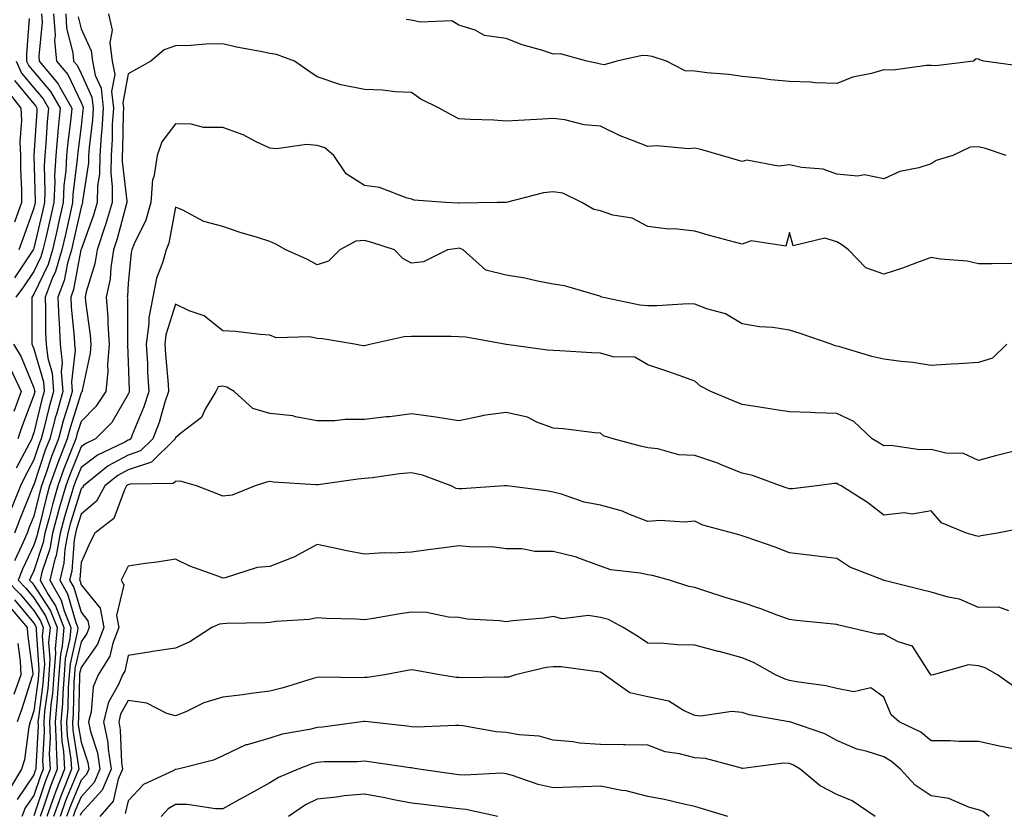
# Model space of a CAD drawing. Units: inches. Extents: x 1037123 to 1039763, y 7218698 to 7221338.
# Drawn here: x 1037635 to 1037844, y 7219863 to 7220031 of the extents above; entities that cross this region are included whole.
import ezdxf

# ---------------------------------------------------------------- set-up
doc = ezdxf.new("R2010")
doc.units = ezdxf.units.IN
doc.header["$MEASUREMENT"] = 0
doc.layers.add('Contour_10377218', color=7, linetype='Continuous', true_color=0x5b8431)

msp = doc.modelspace()

# ---------------------------------------------------------------- linework, layer by layer
at = {"layer": 'Contour_10377218'}
for points in [[(1037642.23, 7220031.92, 2915), (1037642.54, 7220027.43, 2915), (1037642.42, 7220026.3, 2915), (1037642.84, 7220021.92, 2915), (1037645.22, 7220019.09, 2915), (1037648.05, 7220013.17, 2915), (1037648.44, 7220012.31, 2915), (1037648.48, 7220011.92, 2915), (1037648.46, 7220011.51, 2915), (1037648.05, 7220008.15, 2915), (1037647.35, 7220002.62, 2915), (1037647.27, 7220001.92, 2915), (1037647.23, 7220001.1, 2915), (1037646.33, 7219993.64, 2915), (1037646.27, 7219991.92, 2915), (1037645.75, 7219989.62, 2915), (1037644.77, 7219985.2, 2915), (1037644.01, 7219981.92, 2915), (1037642.66, 7219977.31, 2915), (1037641.96, 7219975.83, 2915), (1037640.43, 7219971.92, 2915), (1037640.55, 7219969.42, 2915), (1037640.55, 7219964.42, 2915), (1037640.69, 7219961.92, 2915), (1037641, 7219958.97, 2915), (1037641.92, 7219955.79, 2915), (1037642.19, 7219951.92, 2915), (1037641.27, 7219948.7, 2915), (1037640.16, 7219944.03, 2915), (1037639.59, 7219941.92, 2915), (1037639.16, 7219940.81, 2915), (1037638.05, 7219937.45, 2915), (1037636.12, 7219933.85, 2915), (1037635.2, 7219931.92, 2915), (1037633.3, 7219927.17, 2915)], [(1037644.81, 7220031.92, 2916), (1037645, 7220028.87, 2916), (1037646.33, 7220023.64, 2916), (1037646.49, 7220021.92, 2916), (1037647.21, 7220021.08, 2916), (1037648.05, 7220019.3, 2916), (1037650.37, 7220014.24, 2916), (1037650.61, 7220011.92, 2916), (1037650.47, 7220009.5, 2916), (1037649.75, 7220003.62, 2916), (1037649.63, 7220001.92, 2916), (1037649.61, 7220000.36, 2916), (1037648.38, 7219992.25, 2916), (1037648.36, 7219991.92, 2916), (1037648.3, 7219991.67, 2916), (1037648.05, 7219991, 2916), (1037646.41, 7219983.56, 2916), (1037646.02, 7219981.92, 2916), (1037645.2, 7219979.07, 2916), (1037644.51, 7219975.46, 2916), (1037643.15, 7219971.92, 2916), (1037643.36, 7219967.23, 2916), (1037643.42, 7219966.55, 2916), (1037643.66, 7219961.92, 2916), (1037644.09, 7219957.96, 2916), (1037643.87, 7219956.1, 2916), (1037644.18, 7219951.92, 2916), (1037642.82, 7219947.15, 2916), (1037642.66, 7219946.53, 2916), (1037641.45, 7219941.92, 2916), (1037640.49, 7219939.48, 2916), (1037638.05, 7219932.15, 2916), (1037637.93, 7219931.92, 2916), (1037637.85, 7219931.72, 2916), (1037635.1, 7219924.87, 2916), (1037633.95, 7219921.92, 2916)], [(1037639.67, 7220031.92, 2914), (1037639.79, 7220030.18, 2914), (1037639.09, 7220022.96, 2914), (1037639.18, 7220021.92, 2914), (1037643.23, 7220017.1, 2914), (1037643.56, 7220016.41, 2914), (1037646.1, 7220011.92, 2914), (1037645.88, 7220009.75, 2914), (1037645.24, 7220004.73, 2914), (1037644.96, 7220001.92, 2914), (1037644.81, 7219998.68, 2914), (1037644.44, 7219995.53, 2914), (1037644.28, 7219991.92, 2914), (1037643.17, 7219987.04, 2914), (1037643.13, 7219986.84, 2914), (1037642, 7219981.92, 2914), (1037641.12, 7219978.85, 2914), (1037638.05, 7219972.53, 2914), (1037637.82, 7219972.15, 2914), (1037637.62, 7219971.92, 2914), (1037637.6, 7219971.47, 2914), (1037637.62, 7219962.35, 2914), (1037637.6, 7219961.92, 2914), (1037637.78, 7219961.65, 2914), (1037638.05, 7219960.96, 2914), (1037640.08, 7219953.95, 2914), (1037640.22, 7219951.92, 2914), (1037639.73, 7219950.24, 2914), (1037638.05, 7219943.15, 2914), (1037637.72, 7219942.25, 2914), (1037637.6, 7219941.92, 2914), (1037637.11, 7219940.98, 2914), (1037634.28, 7219935.69, 2914)], [(1037653.89, 7220031.92, 2918), (1037654.61, 7220028.48, 2918), (1037654.18, 7220025.79, 2918), (1037654.63, 7220021.92, 2918), (1037655.2, 7220019.07, 2918), (1037654.51, 7220015.46, 2918), (1037654.89, 7220011.92, 2918), (1037654.67, 7220008.54, 2918), (1037654.63, 7220005.34, 2918), (1037654.4, 7220001.92, 2918), (1037654.34, 7219998.21, 2918), (1037654.67, 7219995.3, 2918), (1037654.61, 7219991.92, 2918), (1037653.15, 7219987.02, 2918), (1037653.11, 7219986.86, 2918), (1037651.49, 7219981.92, 2918), (1037651, 7219978.97, 2918), (1037649.14, 7219973.01, 2918), (1037648.91, 7219971.92, 2918), (1037648.99, 7219970.98, 2918), (1037649.98, 7219963.85, 2918), (1037650.1, 7219961.92, 2918), (1037649.96, 7219960.01, 2918), (1037648.28, 7219952.15, 2918), (1037648.26, 7219951.92, 2918), (1037648.17, 7219951.8, 2918), (1037648.05, 7219951.67, 2918), (1037645.73, 7219944.24, 2918), (1037645.12, 7219941.92, 2918), (1037643.28, 7219937.15, 2918), (1037643.15, 7219936.82, 2918), (1037641.39, 7219931.92, 2918), (1037640.65, 7219929.32, 2918), (1037639.09, 7219922.96, 2918), (1037638.81, 7219921.92, 2918), (1037638.69, 7219921.28, 2918), (1037638.05, 7219919.36, 2918), (1037635.67, 7219914.3, 2918), (1037634.73, 7219911.92, 2918), (1037636.37, 7219910.24, 2918), (1037638.05, 7219908.23, 2918), (1037640.51, 7219904.38, 2918), (1037641.51, 7219901.92, 2918), (1037641.19, 7219898.78, 2918), (1037641.45, 7219895.32, 2918), (1037641.21, 7219891.92, 2918), (1037641, 7219888.97, 2918), (1037640.34, 7219884.21, 2918), (1037640.14, 7219881.92, 2918), (1037640.24, 7219879.73, 2918), (1037639.89, 7219873.76, 2918), (1037640, 7219871.92, 2918), (1037639.46, 7219870.51, 2918), (1037638.05, 7219866.35, 2918), (1037636.25, 7219863.72, 2918), (1037635.55, 7219861.92, 2918)], [(1037647.41, 7220031.28, 2917), (1037648.05, 7220028.76, 2917), (1037650.2, 7220024.07, 2917), (1037650.45, 7220021.92, 2917), (1037651.04, 7220018.93, 2917), (1037652.31, 7220016.18, 2917), (1037652.76, 7220011.92, 2917), (1037652.46, 7220007.51, 2917), (1037652.31, 7220006.18, 2917), (1037652.01, 7220001.92, 2917), (1037651.96, 7219998.01, 2917), (1037651.57, 7219995.44, 2917), (1037651.49, 7219991.92, 2917), (1037650.71, 7219989.26, 2917), (1037648.05, 7219981.98, 2917), (1037648.03, 7219981.94, 2917), (1037648.03, 7219981.92, 2917), (1037648.03, 7219981.9, 2917), (1037646.47, 7219973.5, 2917), (1037645.86, 7219971.92, 2917), (1037645.96, 7219969.83, 2917), (1037646.57, 7219963.4, 2917), (1037646.64, 7219961.92, 2917), (1037646.78, 7219960.65, 2917), (1037646, 7219953.97, 2917), (1037646.16, 7219951.92, 2917), (1037645.39, 7219949.26, 2917), (1037644.28, 7219945.69, 2917), (1037643.28, 7219941.92, 2917), (1037641.82, 7219938.15, 2917), (1037640.59, 7219934.46, 2917), (1037639.69, 7219931.92, 2917), (1037639.32, 7219930.65, 2917), (1037638.05, 7219925.49, 2917), (1037637.01, 7219922.96, 2917), (1037636.62, 7219921.92, 2917), (1037635.51, 7219919.38, 2917), (1037633.93, 7219916.04, 2917)], [(1037637.09, 7220030.96, 2913), (1037636.53, 7220023.44, 2913), (1037636.53, 7220021.92, 2913), (1037637, 7220020.87, 2913), (1037638.05, 7220019.6, 2913), (1037641.62, 7220015.49, 2913), (1037643.64, 7220011.92, 2913), (1037643.15, 7220007.02, 2913), (1037643.13, 7220006.84, 2913), (1037642.68, 7220001.92, 2913), (1037642.44, 7219997.53, 2913), (1037642.48, 7219996.35, 2913), (1037642.29, 7219991.92, 2913), (1037641.51, 7219988.46, 2913), (1037640.57, 7219984.44, 2913), (1037639.98, 7219981.92, 2913), (1037639.55, 7219980.42, 2913), (1037638.05, 7219977.31, 2913), (1037635.88, 7219974.09, 2913), (1037634.26, 7219971.92, 2913)], [(1037846.94, 7220020.81, 2918), (1037839.18, 7220021.92, 2918), (1037838.3, 7220022.17, 2918), (1037838.05, 7220022.31, 2918), (1037837.6, 7220022.37, 2918), (1037837, 7220021.92, 2918), (1037829.07, 7220020.9, 2918), (1037828.05, 7220020.94, 2918), (1037827.09, 7220020.96, 2918), (1037819.98, 7220019.99, 2918), (1037818.05, 7220020.03, 2918), (1037815.39, 7220019.26, 2918), (1037811.49, 7220018.48, 2918), (1037808.05, 7220017.19, 2918), (1037803.46, 7220017.33, 2918), (1037802.54, 7220017.43, 2918), (1037798.05, 7220017.6, 2918), (1037794.1, 7220017.97, 2918), (1037791.68, 7220018.29, 2918), (1037788.05, 7220018.66, 2918), (1037785.22, 7220019.09, 2918), (1037780.55, 7220019.42, 2918), (1037778.05, 7220019.75, 2918), (1037775.96, 7220019.83, 2918), (1037772.03, 7220021.92, 2918), (1037768.99, 7220022.86, 2918), (1037768.05, 7220022.99, 2918), (1037766.88, 7220023.09, 2918), (1037761.53, 7220021.92, 2918), (1037758.83, 7220021.14, 2918), (1037758.05, 7220021.28, 2918), (1037757.5, 7220021.37, 2918), (1037755.14, 7220021.92, 2918), (1037749.57, 7220023.44, 2918), (1037748.05, 7220023.4, 2918), (1037745.82, 7220024.15, 2918), (1037741.47, 7220025.34, 2918), (1037738.05, 7220026.72, 2918), (1037733.46, 7220027.33, 2918), (1037731.53, 7220028.44, 2918), (1037728.05, 7220029.5, 2918), (1037726.59, 7220030.46, 2918), (1037719.83, 7220030.14, 2918), (1037718.05, 7220030.61, 2918), (1037716.88, 7220030.75, 2918)], [(1037843.93, 7220001.92, 2919), (1037839.55, 7220003.42, 2919), (1037838.05, 7220003.78, 2919), (1037836.33, 7220003.64, 2919), (1037832.66, 7220001.92, 2919), (1037829.12, 7220000.85, 2919), (1037828.05, 7220000.12, 2919), (1037825.43, 7219999.3, 2919), (1037821.45, 7219998.52, 2919), (1037818.05, 7219996.96, 2919), (1037813.97, 7219997.84, 2919), (1037812.44, 7219997.53, 2919), (1037808.05, 7219997.99, 2919), (1037805.18, 7219999.05, 2919), (1037800.63, 7219999.34, 2919), (1037798.05, 7219999.95, 2919), (1037795.75, 7219999.62, 2919), (1037789.03, 7220000.94, 2919), (1037788.05, 7220000.63, 2919), (1037787.07, 7220000.94, 2919), (1037783.67, 7220001.92, 2919), (1037779.3, 7220003.17, 2919), (1037778.05, 7220003.48, 2919), (1037776.64, 7220003.33, 2919), (1037770.06, 7220003.93, 2919), (1037768.05, 7220003.8, 2919), (1037764.85, 7220005.12, 2919), (1037762.21, 7220006.08, 2919), (1037758.05, 7220008.13, 2919), (1037754.57, 7220008.44, 2919), (1037750.49, 7220009.48, 2919), (1037748.05, 7220009.77, 2919), (1037745.76, 7220009.63, 2919), (1037740.65, 7220009.32, 2919), (1037738.05, 7220009.19, 2919), (1037735.49, 7220009.36, 2919), (1037730.43, 7220009.54, 2919), (1037728.05, 7220009.69, 2919), (1037726.57, 7220010.44, 2919), (1037723.85, 7220011.92, 2919), (1037719.98, 7220013.85, 2919), (1037718.05, 7220015.24, 2919), (1037714.55, 7220015.42, 2919), (1037711.88, 7220015.75, 2919), (1037708.05, 7220015.9, 2919), (1037703.07, 7220016.9, 2919), (1037703.03, 7220016.9, 2919), (1037698.05, 7220018.54, 2919), (1037696.08, 7220019.95, 2919), (1037693.23, 7220021.92, 2919), (1037689.46, 7220023.33, 2919), (1037688.05, 7220023.52, 2919), (1037686.02, 7220023.95, 2919), (1037680.96, 7220024.83, 2919), (1037678.05, 7220025.53, 2919), (1037674.48, 7220025.49, 2919), (1037671.31, 7220025.18, 2919), (1037668.05, 7220025.14, 2919), (1037665.67, 7220024.3, 2919), (1037662.8, 7220021.92, 2919), (1037659.79, 7220020.18, 2919), (1037658.05, 7220019.22, 2919), (1037656.9, 7220013.07, 2919), (1037657.01, 7220011.92, 2919), (1037656.94, 7220010.81, 2919), (1037656.86, 7220003.11, 2919), (1037656.78, 7220001.92, 2919), (1037656.76, 7220000.63, 2919), (1037657.74, 7219992.23, 2919), (1037657.72, 7219991.92, 2919), (1037657.58, 7219991.45, 2919), (1037655.73, 7219984.24, 2919), (1037654.94, 7219981.92, 2919), (1037654.34, 7219978.21, 2919), (1037654.2, 7219975.77, 2919), (1037653.38, 7219971.92, 2919), (1037653.71, 7219967.58, 2919), (1037653.73, 7219966.24, 2919), (1037654.03, 7219961.92, 2919), (1037653.67, 7219957.55, 2919), (1037653.71, 7219956.26, 2919), (1037653.28, 7219951.92, 2919), (1037651.21, 7219948.76, 2919), (1037648.05, 7219945.57, 2919), (1037647.17, 7219942.8, 2919), (1037646.96, 7219941.92, 2919), (1037646.25, 7219940.12, 2919), (1037644.4, 7219935.57, 2919), (1037643.11, 7219931.92, 2919), (1037641.98, 7219927.99, 2919), (1037641.29, 7219925.16, 2919), (1037640.41, 7219921.92, 2919), (1037640.06, 7219919.91, 2919), (1037638.05, 7219913.91, 2919), (1037637.41, 7219912.56, 2919), (1037637.15, 7219911.92, 2919), (1037637.6, 7219911.47, 2919), (1037638.05, 7219910.92, 2919), (1037641.57, 7219905.44, 2919), (1037642.97, 7219901.92, 2919), (1037642.54, 7219897.43, 2919), (1037642.62, 7219896.49, 2919), (1037642.31, 7219891.92, 2919), (1037642, 7219887.97, 2919), (1037641.66, 7219885.53, 2919), (1037641.35, 7219881.92, 2919), (1037641.51, 7219878.46, 2919), (1037641.33, 7219875.2, 2919), (1037641.51, 7219871.92, 2919), (1037640.53, 7219869.44, 2919), (1037638.05, 7219862.02, 2919)], [(1037634.3, 7220021.92, 2912), (1037635.45, 7220019.32, 2912), (1037638.05, 7220016.22, 2912), (1037640.04, 7220013.91, 2912), (1037641.17, 7220011.92, 2912), (1037640.9, 7220009.07, 2912), (1037640.61, 7220004.48, 2912), (1037640.37, 7220001.92, 2912), (1037640.26, 7219999.71, 2912), (1037640.41, 7219994.28, 2912), (1037640.32, 7219991.92, 2912), (1037639.89, 7219990.08, 2912), (1037638.05, 7219982.25, 2912), (1037637.97, 7219982, 2912), (1037637.93, 7219981.92, 2912), (1037637.66, 7219981.53, 2912), (1037633.97, 7219976, 2912)], [(1037633.93, 7220017.8, 2911), (1037638.05, 7220012.84, 2911), (1037638.48, 7220012.35, 2911), (1037638.71, 7220011.92, 2911), (1037638.66, 7220011.31, 2911), (1037638.07, 7220001.94, 2911), (1037638.07, 7220001.9, 2911), (1037638.34, 7219992.21, 2911), (1037638.32, 7219991.92, 2911), (1037638.28, 7219991.69, 2911), (1037638.05, 7219990.73, 2911), (1037635.73, 7219984.24, 2911), (1037634.87, 7219981.92, 2911)], [(1037632.13, 7220016, 2910), (1037635.28, 7220011.92, 2910), (1037635.45, 7220009.32, 2910), (1037635.06, 7220004.91, 2910), (1037635.22, 7220001.92, 2910), (1037635.24, 7219999.11, 2910), (1037635.43, 7219994.54, 2910), (1037635.43, 7219991.92, 2910), (1037633.95, 7219987.82, 2910)], [(1037845.18, 7219979.05, 2920), (1037841, 7219978.97, 2920), (1037838.05, 7219978.97, 2920), (1037835.67, 7219979.54, 2920), (1037830.02, 7219979.95, 2920), (1037828.05, 7219980.3, 2920), (1037825.55, 7219979.42, 2920), (1037821.96, 7219978.01, 2920), (1037818.05, 7219976.78, 2920), (1037814.24, 7219978.11, 2920), (1037810.55, 7219981.92, 2920), (1037809.14, 7219983.01, 2920), (1037808.05, 7219983.62, 2920), (1037805.55, 7219984.42, 2920), (1037798.87, 7219982.74, 2920), (1037798.05, 7219985.61, 2920), (1037797.29, 7219982.68, 2920), (1037789.92, 7219983.8, 2920), (1037788.05, 7219983.11, 2920), (1037786.39, 7219983.58, 2920), (1037781.1, 7219984.97, 2920), (1037778.05, 7219985.9, 2920), (1037773.62, 7219986.35, 2920), (1037772.44, 7219986.31, 2920), (1037768.05, 7219986.9, 2920), (1037764.77, 7219988.64, 2920), (1037760.67, 7219989.3, 2920), (1037758.05, 7219990.16, 2920), (1037756.62, 7219990.49, 2920), (1037754.09, 7219991.92, 2920), (1037750.04, 7219993.91, 2920), (1037748.05, 7219994.24, 2920), (1037746, 7219993.97, 2920), (1037738.09, 7219991.96, 2920), (1037738.01, 7219991.96, 2920), (1037736.16, 7219991.92, 2920), (1037728.17, 7219991.8, 2920), (1037728.05, 7219991.82, 2920), (1037727.95, 7219991.82, 2920), (1037725.2, 7219991.92, 2920), (1037718.58, 7219992.45, 2920), (1037718.05, 7219992.64, 2920), (1037717.13, 7219992.84, 2920), (1037711.27, 7219995.14, 2920), (1037708.05, 7219995.55, 2920), (1037704.18, 7219998.05, 2920), (1037701.59, 7220001.92, 2920), (1037699.67, 7220003.54, 2920), (1037698.05, 7220004.03, 2920), (1037695.76, 7220004.21, 2920), (1037689.46, 7220003.33, 2920), (1037688.05, 7220003.48, 2920), (1037685.14, 7220004.83, 2920), (1037682.41, 7220006.28, 2920), (1037678.05, 7220007.84, 2920), (1037673.97, 7220007.84, 2920), (1037671.39, 7220008.58, 2920), (1037668.05, 7220008.6, 2920), (1037665.14, 7220004.83, 2920), (1037664.2, 7220001.92, 2920), (1037663.44, 7219997.31, 2920), (1037663.17, 7219996.8, 2920), (1037662.84, 7219991.92, 2920), (1037661.76, 7219988.21, 2920), (1037659.3, 7219983.17, 2920), (1037658.81, 7219981.92, 2920), (1037658.64, 7219981.33, 2920), (1037658.05, 7219974.83, 2920), (1037657.89, 7219972.08, 2920), (1037657.85, 7219971.92, 2920), (1037657.87, 7219971.74, 2920), (1037657.91, 7219962.06, 2920), (1037657.93, 7219961.92, 2920), (1037657.91, 7219961.78, 2920), (1037658.05, 7219958.17, 2920), (1037658.26, 7219952.13, 2920), (1037658.26, 7219951.92, 2920), (1037658.21, 7219951.76, 2920), (1037658.05, 7219951.35, 2920), (1037654.59, 7219945.38, 2920), (1037651.14, 7219941.92, 2920), (1037649.05, 7219940.92, 2920), (1037648.05, 7219940.18, 2920), (1037645.67, 7219934.3, 2920), (1037644.81, 7219931.92, 2920), (1037643.52, 7219927.39, 2920), (1037643.3, 7219926.67, 2920), (1037642.03, 7219921.92, 2920), (1037641.41, 7219918.56, 2920), (1037639.77, 7219913.64, 2920), (1037639.38, 7219911.92, 2920), (1037641.08, 7219908.89, 2920), (1037642.62, 7219906.49, 2920), (1037644.44, 7219901.92, 2920), (1037644.07, 7219897.94, 2920), (1037643.69, 7219896.28, 2920), (1037643.38, 7219891.92, 2920), (1037643.01, 7219886.96, 2920), (1037642.99, 7219886.86, 2920), (1037642.58, 7219881.92, 2920), (1037642.8, 7219877.17, 2920), (1037642.76, 7219876.63, 2920), (1037643.03, 7219871.92, 2920), (1037641.62, 7219868.35, 2920), (1037640.18, 7219864.05, 2920), (1037639.42, 7219861.92, 2920)], [(1037844.07, 7219961.92, 2921), (1037841.02, 7219958.95, 2921), (1037838.05, 7219958.07, 2921), (1037833.91, 7219957.78, 2921), (1037832.27, 7219957.7, 2921), (1037828.05, 7219957.41, 2921), (1037824.16, 7219958.03, 2921), (1037821.72, 7219958.25, 2921), (1037818.05, 7219958.78, 2921), (1037815.47, 7219959.34, 2921), (1037808.54, 7219961.43, 2921), (1037808.05, 7219961.55, 2921), (1037807.74, 7219961.61, 2921), (1037806.88, 7219961.92, 2921), (1037800.32, 7219964.19, 2921), (1037798.05, 7219964.93, 2921), (1037794.53, 7219965.44, 2921), (1037791.72, 7219965.59, 2921), (1037788.05, 7219966.28, 2921), (1037784.51, 7219968.38, 2921), (1037780.53, 7219969.44, 2921), (1037778.05, 7219970.42, 2921), (1037776.59, 7219970.46, 2921), (1037769.94, 7219970.03, 2921), (1037768.05, 7219970.08, 2921), (1037766.37, 7219970.24, 2921), (1037758.32, 7219971.92, 2921), (1037758.13, 7219972, 2921), (1037758.05, 7219972.04, 2921), (1037757.89, 7219972.08, 2921), (1037750.41, 7219974.28, 2921), (1037748.05, 7219974.63, 2921), (1037744.69, 7219975.28, 2921), (1037742.03, 7219975.9, 2921), (1037738.05, 7219976.59, 2921), (1037733.75, 7219977.62, 2921), (1037728.99, 7219981.92, 2921), (1037728.34, 7219982.21, 2921), (1037728.05, 7219982.25, 2921), (1037727.74, 7219982.23, 2921), (1037725.65, 7219981.92, 2921), (1037720.59, 7219979.38, 2921), (1037718.05, 7219979.13, 2921), (1037716.19, 7219980.06, 2921), (1037714.4, 7219981.92, 2921), (1037709.63, 7219983.5, 2921), (1037708.05, 7219983.91, 2921), (1037706.23, 7219983.74, 2921), (1037702.82, 7219981.92, 2921), (1037700.43, 7219979.54, 2921), (1037698.05, 7219978.76, 2921), (1037695.98, 7219979.85, 2921), (1037691.43, 7219981.92, 2921), (1037689.28, 7219983.15, 2921), (1037688.05, 7219983.72, 2921), (1037685.43, 7219984.54, 2921), (1037681.76, 7219985.63, 2921), (1037678.05, 7219986.86, 2921), (1037674.05, 7219987.92, 2921), (1037669.63, 7219990.34, 2921), (1037668.05, 7219991, 2921), (1037666.64, 7219983.33, 2921), (1037666.1, 7219981.92, 2921), (1037665.32, 7219979.19, 2921), (1037664.05, 7219975.92, 2921), (1037663.23, 7219971.92, 2921), (1037662.42, 7219967.55, 2921), (1037662.42, 7219966.3, 2921), (1037661.86, 7219961.92, 2921), (1037662.09, 7219957.88, 2921), (1037662.15, 7219956.02, 2921), (1037662.42, 7219951.92, 2921), (1037661.33, 7219948.64, 2921), (1037658.85, 7219942.72, 2921), (1037658.56, 7219941.92, 2921), (1037658.3, 7219941.67, 2921), (1037658.05, 7219941.59, 2921), (1037657.31, 7219941.18, 2921), (1037651.53, 7219938.44, 2921), (1037648.05, 7219935.81, 2921), (1037646.92, 7219933.05, 2921), (1037646.53, 7219931.92, 2921), (1037645.92, 7219929.79, 2921), (1037644.57, 7219925.4, 2921), (1037643.64, 7219921.92, 2921), (1037642.78, 7219917.19, 2921), (1037642.5, 7219916.37, 2921), (1037641.45, 7219911.92, 2921), (1037643.83, 7219907.7, 2921), (1037644.5, 7219905.47, 2921), (1037645.92, 7219901.92, 2921), (1037645.71, 7219899.58, 2921), (1037644.71, 7219895.26, 2921), (1037644.48, 7219891.92, 2921), (1037644.18, 7219888.05, 2921), (1037644.12, 7219885.85, 2921), (1037643.79, 7219881.92, 2921), (1037643.97, 7219877.84, 2921), (1037644.32, 7219875.65, 2921), (1037644.53, 7219871.92, 2921), (1037642.72, 7219867.25, 2921), (1037642.37, 7219866.24, 2921), (1037640.8, 7219861.92, 2921)], [(1037845.34, 7219939.21, 2922), (1037841.7, 7219938.27, 2922), (1037838.05, 7219937.33, 2922), (1037834.92, 7219938.8, 2922), (1037831.14, 7219938.83, 2922), (1037828.05, 7219939.6, 2922), (1037825.69, 7219939.56, 2922), (1037819.5, 7219940.47, 2922), (1037818.05, 7219940.44, 2922), (1037817.09, 7219940.96, 2922), (1037815.55, 7219941.92, 2922), (1037811.7, 7219945.57, 2922), (1037808.05, 7219947.23, 2922), (1037803.52, 7219947.39, 2922), (1037802.52, 7219947.45, 2922), (1037798.05, 7219947.6, 2922), (1037794.34, 7219948.21, 2922), (1037791.29, 7219948.68, 2922), (1037788.05, 7219949.19, 2922), (1037786.1, 7219949.97, 2922), (1037781.43, 7219951.92, 2922), (1037779.2, 7219953.07, 2922), (1037778.05, 7219954.13, 2922), (1037774.69, 7219955.28, 2922), (1037772.27, 7219956.14, 2922), (1037768.05, 7219957.55, 2922), (1037765.32, 7219959.19, 2922), (1037760.69, 7219959.28, 2922), (1037758.05, 7219960.03, 2922), (1037756.21, 7219960.08, 2922), (1037749.44, 7219960.53, 2922), (1037748.05, 7219960.57, 2922), (1037746.8, 7219960.67, 2922), (1037738.13, 7219961.84, 2922), (1037738.05, 7219961.84, 2922), (1037737.99, 7219961.86, 2922), (1037737.72, 7219961.92, 2922), (1037729.53, 7219963.4, 2922), (1037728.05, 7219963.48, 2922), (1037726.43, 7219963.54, 2922), (1037719.67, 7219963.54, 2922), (1037718.05, 7219963.6, 2922), (1037716.45, 7219963.52, 2922), (1037709.46, 7219961.92, 2922), (1037708.34, 7219961.63, 2922), (1037708.05, 7219961.57, 2922), (1037707.74, 7219961.61, 2922), (1037705.92, 7219961.92, 2922), (1037699.18, 7219963.05, 2922), (1037698.05, 7219963.15, 2922), (1037696.49, 7219963.48, 2922), (1037689.4, 7219963.27, 2922), (1037688.05, 7219963.83, 2922), (1037685.98, 7219963.99, 2922), (1037680.75, 7219964.62, 2922), (1037678.05, 7219964.77, 2922), (1037674.09, 7219967.96, 2922), (1037670.96, 7219969.01, 2922), (1037668.05, 7219970.4, 2922), (1037666.04, 7219963.93, 2922), (1037665.76, 7219961.92, 2922), (1037665.9, 7219959.77, 2922), (1037666.47, 7219953.5, 2922), (1037666.57, 7219951.92, 2922), (1037665.82, 7219949.69, 2922), (1037664.59, 7219945.38, 2922), (1037663.28, 7219941.92, 2922), (1037660.65, 7219939.32, 2922), (1037658.05, 7219938.44, 2922), (1037653.83, 7219936.14, 2922), (1037648.54, 7219931.92, 2922), (1037648.36, 7219931.61, 2922), (1037648.05, 7219931.33, 2922), (1037645.84, 7219924.13, 2922), (1037645.26, 7219921.92, 2922), (1037644.63, 7219918.5, 2922), (1037644.4, 7219915.57, 2922), (1037643.54, 7219911.92, 2922), (1037645.16, 7219909.03, 2922), (1037646.96, 7219903.01, 2922), (1037647.39, 7219901.92, 2922), (1037647.33, 7219901.2, 2922), (1037645.73, 7219894.24, 2922), (1037645.57, 7219891.92, 2922), (1037645.35, 7219889.22, 2922), (1037645.24, 7219884.73, 2922), (1037645, 7219881.92, 2922), (1037645.14, 7219879.01, 2922), (1037645.92, 7219874.05, 2922), (1037646.06, 7219871.92, 2922), (1037644.77, 7219868.64, 2922), (1037643.75, 7219866.22, 2922), (1037642.21, 7219861.92, 2922)], [(1037633.77, 7219961.92, 2913), (1037635.39, 7219959.26, 2913), (1037638.05, 7219952.72, 2913), (1037638.23, 7219952.1, 2913), (1037638.25, 7219951.92, 2913), (1037638.05, 7219951.14, 2913), (1037635.55, 7219944.42, 2913), (1037634.65, 7219941.92, 2913)], [(1037633.01, 7219956.88, 2912), (1037635.37, 7219951.92, 2912), (1037633.81, 7219947.68, 2912)], [(1037847.09, 7219922.88, 2923), (1037842.13, 7219921.92, 2923), (1037838.64, 7219921.33, 2923), (1037838.05, 7219921.22, 2923), (1037837.48, 7219921.35, 2923), (1037835.51, 7219921.92, 2923), (1037830.24, 7219924.11, 2923), (1037828.05, 7219926.65, 2923), (1037824.05, 7219925.92, 2923), (1037822.33, 7219926.2, 2923), (1037818.05, 7219925.75, 2923), (1037814.57, 7219928.44, 2923), (1037809.01, 7219931.92, 2923), (1037808.38, 7219932.25, 2923), (1037808.05, 7219932.45, 2923), (1037807.56, 7219932.41, 2923), (1037803.85, 7219931.92, 2923), (1037798.67, 7219931.3, 2923), (1037798.05, 7219931.3, 2923), (1037797.56, 7219931.43, 2923), (1037796.12, 7219931.92, 2923), (1037790.26, 7219934.13, 2923), (1037788.05, 7219934.63, 2923), (1037783.56, 7219936.41, 2923), (1037782.85, 7219936.72, 2923), (1037778.05, 7219938.33, 2923), (1037774.61, 7219938.48, 2923), (1037770.18, 7219939.79, 2923), (1037768.05, 7219939.95, 2923), (1037766.49, 7219940.36, 2923), (1037760.69, 7219941.92, 2923), (1037758.66, 7219942.53, 2923), (1037758.05, 7219943.07, 2923), (1037756.82, 7219943.15, 2923), (1037750.16, 7219944.03, 2923), (1037748.05, 7219944.15, 2923), (1037744.55, 7219945.42, 2923), (1037742.58, 7219946.45, 2923), (1037738.05, 7219947.45, 2923), (1037733.17, 7219946.8, 2923), (1037732.8, 7219946.67, 2923), (1037728.05, 7219945.73, 2923), (1037723.58, 7219946.39, 2923), (1037722.7, 7219946.57, 2923), (1037718.05, 7219947.17, 2923), (1037713.42, 7219946.55, 2923), (1037712.66, 7219946.53, 2923), (1037708.05, 7219946, 2923), (1037703.97, 7219946, 2923), (1037701.82, 7219945.69, 2923), (1037698.05, 7219945.69, 2923), (1037693.44, 7219946.53, 2923), (1037692.87, 7219946.74, 2923), (1037688.05, 7219947.29, 2923), (1037684.44, 7219948.31, 2923), (1037680.49, 7219951.92, 2923), (1037678.95, 7219952.82, 2923), (1037678.05, 7219953.05, 2923), (1037677.07, 7219952.9, 2923), (1037676.57, 7219951.92, 2923), (1037674.34, 7219948.21, 2923), (1037673.54, 7219946.43, 2923), (1037669.14, 7219943.01, 2923), (1037668.05, 7219942.1, 2923), (1037668.01, 7219941.96, 2923), (1037667.99, 7219941.92, 2923), (1037662.99, 7219936.98, 2923), (1037658.05, 7219935.32, 2923), (1037655.86, 7219934.11, 2923), (1037653.11, 7219931.92, 2923), (1037651.31, 7219928.66, 2923), (1037648.05, 7219925.9, 2923), (1037647.11, 7219922.86, 2923), (1037646.88, 7219921.92, 2923), (1037646.6, 7219920.47, 2923), (1037646.1, 7219913.87, 2923), (1037645.63, 7219911.92, 2923), (1037646.51, 7219910.38, 2923), (1037648.05, 7219905.14, 2923), (1037649.5, 7219903.37, 2923), (1037649.77, 7219901.92, 2923), (1037649.3, 7219900.67, 2923), (1037648.05, 7219898.91, 2923), (1037646.74, 7219893.23, 2923), (1037646.64, 7219891.92, 2923), (1037646.53, 7219890.4, 2923), (1037646.37, 7219883.6, 2923), (1037646.21, 7219881.92, 2923), (1037646.31, 7219880.18, 2923), (1037647.54, 7219872.43, 2923), (1037647.56, 7219871.92, 2923), (1037647.25, 7219871.12, 2923), (1037644.79, 7219865.18, 2923), (1037643.6, 7219861.92, 2923)], [(1037844.51, 7219905.46, 2924), (1037842.37, 7219906.24, 2924), (1037838.05, 7219906.18, 2924), (1037834.05, 7219907.92, 2924), (1037831.62, 7219908.35, 2924), (1037828.05, 7219909.42, 2924), (1037826.04, 7219909.91, 2924), (1037818.11, 7219911.86, 2924), (1037818.05, 7219911.88, 2924), (1037818.01, 7219911.88, 2924), (1037817.93, 7219911.92, 2924), (1037810.84, 7219914.71, 2924), (1037808.05, 7219916.51, 2924), (1037803.25, 7219917.12, 2924), (1037802.82, 7219917.15, 2924), (1037798.05, 7219917.74, 2924), (1037795.04, 7219918.91, 2924), (1037788.91, 7219921.06, 2924), (1037788.05, 7219921.37, 2924), (1037787.64, 7219921.51, 2924), (1037786.04, 7219921.92, 2924), (1037779.71, 7219923.58, 2924), (1037778.05, 7219924.42, 2924), (1037775.73, 7219924.24, 2924), (1037770.69, 7219924.56, 2924), (1037768.05, 7219924.4, 2924), (1037764.07, 7219925.9, 2924), (1037762.68, 7219926.55, 2924), (1037758.05, 7219927.86, 2924), (1037754.59, 7219928.46, 2924), (1037749.81, 7219930.16, 2924), (1037748.05, 7219930.59, 2924), (1037746.94, 7219930.81, 2924), (1037738.28, 7219931.92, 2924), (1037738.07, 7219931.94, 2924), (1037738.05, 7219931.96, 2924), (1037738.03, 7219931.94, 2924), (1037737.66, 7219931.92, 2924), (1037728.67, 7219931.3, 2924), (1037728.05, 7219931.28, 2924), (1037727.48, 7219931.35, 2924), (1037726.43, 7219931.92, 2924), (1037720.34, 7219934.21, 2924), (1037718.05, 7219934.69, 2924), (1037715.47, 7219934.5, 2924), (1037709.79, 7219933.66, 2924), (1037708.05, 7219933.5, 2924), (1037706.64, 7219933.33, 2924), (1037698.28, 7219932.15, 2924), (1037698.05, 7219932.13, 2924), (1037697.8, 7219932.17, 2924), (1037688.81, 7219932.68, 2924), (1037688.05, 7219932.82, 2924), (1037687.29, 7219932.68, 2924), (1037684.91, 7219931.92, 2924), (1037680.04, 7219929.93, 2924), (1037678.05, 7219929.75, 2924), (1037676.53, 7219930.4, 2924), (1037672.48, 7219931.92, 2924), (1037669.05, 7219932.92, 2924), (1037668.05, 7219932.88, 2924), (1037667.56, 7219932.41, 2924), (1037658.44, 7219932.31, 2924), (1037658.05, 7219932.17, 2924), (1037657.89, 7219932.08, 2924), (1037657.68, 7219931.92, 2924), (1037657.23, 7219931.1, 2924), (1037654.98, 7219924.99, 2924), (1037650.96, 7219921.92, 2924), (1037649.98, 7219919.99, 2924), (1037648.05, 7219915.71, 2924), (1037647.78, 7219912.19, 2924), (1037647.7, 7219911.92, 2924), (1037647.84, 7219911.71, 2924), (1037648.05, 7219910.96, 2924), (1037652.13, 7219906, 2924), (1037652.89, 7219901.92, 2924), (1037651.57, 7219898.4, 2924), (1037648.05, 7219893.48, 2924), (1037647.76, 7219892.21, 2924), (1037647.74, 7219891.92, 2924), (1037647.72, 7219891.59, 2924), (1037647.48, 7219882.49, 2924), (1037647.44, 7219881.92, 2924), (1037647.46, 7219881.33, 2924), (1037648.05, 7219877.66, 2924), (1037649.46, 7219873.33, 2924), (1037649.67, 7219871.92, 2924), (1037649.18, 7219870.79, 2924), (1037648.05, 7219869.56, 2924), (1037645.8, 7219864.17, 2924), (1037645, 7219861.92, 2924)], [(1037845.55, 7219889.42, 2925), (1037842.07, 7219891.92, 2925), (1037839.48, 7219893.35, 2925), (1037838.05, 7219893.8, 2925), (1037835.94, 7219894.03, 2925), (1037828.46, 7219891.92, 2925), (1037828.15, 7219891.82, 2925), (1037828.05, 7219891.82, 2925), (1037827.99, 7219891.86, 2925), (1037827.97, 7219891.92, 2925), (1037827.68, 7219892.29, 2925), (1037824.1, 7219897.97, 2925), (1037821.08, 7219898.89, 2925), (1037818.05, 7219900.51, 2925), (1037816.66, 7219900.53, 2925), (1037810.63, 7219901.92, 2925), (1037808.54, 7219902.41, 2925), (1037808.05, 7219902.56, 2925), (1037807.35, 7219902.62, 2925), (1037799.57, 7219903.44, 2925), (1037798.05, 7219903.6, 2925), (1037795.43, 7219904.54, 2925), (1037791.98, 7219905.85, 2925), (1037788.05, 7219907.19, 2925), (1037784.42, 7219908.29, 2925), (1037780.32, 7219909.65, 2925), (1037778.05, 7219910.38, 2925), (1037776.76, 7219910.63, 2925), (1037772.68, 7219911.92, 2925), (1037769.05, 7219912.92, 2925), (1037768.05, 7219913.05, 2925), (1037766.53, 7219913.44, 2925), (1037760.24, 7219914.11, 2925), (1037758.05, 7219914.95, 2925), (1037753.26, 7219916.71, 2925), (1037752.97, 7219916.84, 2925), (1037748.05, 7219917.99, 2925), (1037744.12, 7219917.99, 2925), (1037741.37, 7219918.6, 2925), (1037738.05, 7219918.6, 2925), (1037735.12, 7219918.99, 2925), (1037731.06, 7219918.91, 2925), (1037728.05, 7219919.22, 2925), (1037724.92, 7219918.8, 2925), (1037721.57, 7219918.4, 2925), (1037718.05, 7219917.9, 2925), (1037713.83, 7219917.7, 2925), (1037712.25, 7219917.72, 2925), (1037708.05, 7219917.49, 2925), (1037704.3, 7219918.17, 2925), (1037701.08, 7219918.89, 2925), (1037698.05, 7219919.48, 2925), (1037693.13, 7219916.84, 2925), (1037692.89, 7219916.76, 2925), (1037688.05, 7219914.87, 2925), (1037685.32, 7219914.65, 2925), (1037678.58, 7219912.45, 2925), (1037678.05, 7219912.39, 2925), (1037677.25, 7219912.72, 2925), (1037671.06, 7219914.93, 2925), (1037668.05, 7219916.43, 2925), (1037664.18, 7219915.79, 2925), (1037661.6, 7219915.47, 2925), (1037658.05, 7219914.93, 2925), (1037657.01, 7219912.96, 2925), (1037656.53, 7219911.92, 2925), (1037657.11, 7219910.98, 2925), (1037655.53, 7219904.44, 2925), (1037656.02, 7219901.92, 2925), (1037654.77, 7219898.64, 2925), (1037654.12, 7219895.85, 2925), (1037651.7, 7219891.92, 2925), (1037650.63, 7219889.34, 2925), (1037650.18, 7219884.05, 2925), (1037649.63, 7219881.92, 2925), (1037650.06, 7219879.91, 2925), (1037651.53, 7219875.4, 2925), (1037652.05, 7219871.92, 2925), (1037650.86, 7219869.11, 2925), (1037648.05, 7219866.06, 2925), (1037646.84, 7219863.13, 2925), (1037646.39, 7219861.92, 2925)], [(1037632.29, 7219911.92, 2917), (1037635.14, 7219909.01, 2917), (1037638.05, 7219905.53, 2917), (1037639.46, 7219903.33, 2917), (1037640.02, 7219901.92, 2917), (1037639.85, 7219900.12, 2917), (1037640.28, 7219894.15, 2917), (1037640.12, 7219891.92, 2917), (1037639.98, 7219889.99, 2917), (1037639.01, 7219882.88, 2917), (1037638.93, 7219881.92, 2917), (1037638.97, 7219881, 2917), (1037638.46, 7219872.33, 2917), (1037638.48, 7219871.92, 2917), (1037638.36, 7219871.61, 2917), (1037638.05, 7219870.69, 2917), (1037634.5, 7219865.47, 2917)], [(1037633.93, 7219907.8, 2916), (1037638.05, 7219902.84, 2916), (1037638.4, 7219902.27, 2916), (1037638.56, 7219901.92, 2916), (1037638.52, 7219901.45, 2916), (1037639.12, 7219892.99, 2916), (1037639.05, 7219891.92, 2916), (1037638.97, 7219891, 2916), (1037638.05, 7219884.26, 2916), (1037637.48, 7219882.49, 2916), (1037637.29, 7219881.92, 2916), (1037637.03, 7219880.9, 2916), (1037636.06, 7219873.91, 2916), (1037635.41, 7219871.92, 2916), (1037632.66, 7219867.31, 2916)], [(1037632.72, 7219906.59, 2915), (1037636.66, 7219901.92, 2915), (1037636.7, 7219900.57, 2915), (1037637.82, 7219892.15, 2915), (1037637.84, 7219891.92, 2915), (1037637.72, 7219891.59, 2915), (1037635.47, 7219884.5, 2915), (1037634.51, 7219881.92, 2915)], [(1037848.05, 7219875.71, 2926), (1037843.3, 7219876.67, 2926), (1037842.87, 7219876.74, 2926), (1037838.05, 7219877.8, 2926), (1037833.93, 7219877.8, 2926), (1037832.07, 7219877.9, 2926), (1037828.05, 7219877.9, 2926), (1037825.9, 7219879.77, 2926), (1037821.25, 7219881.92, 2926), (1037819.57, 7219883.44, 2926), (1037818.05, 7219887.17, 2926), (1037815.26, 7219889.13, 2926), (1037811.7, 7219888.27, 2926), (1037808.05, 7219889.01, 2926), (1037805.73, 7219889.6, 2926), (1037799.55, 7219890.42, 2926), (1037798.05, 7219890.73, 2926), (1037797.11, 7219890.98, 2926), (1037795.08, 7219891.92, 2926), (1037790.59, 7219894.46, 2926), (1037788.05, 7219895.53, 2926), (1037783.15, 7219896.82, 2926), (1037782.99, 7219896.86, 2926), (1037778.05, 7219898.17, 2926), (1037774.36, 7219898.23, 2926), (1037771.43, 7219898.54, 2926), (1037768.05, 7219898.6, 2926), (1037766.1, 7219899.97, 2926), (1037762.84, 7219901.92, 2926), (1037759.75, 7219903.62, 2926), (1037758.05, 7219904.07, 2926), (1037755.53, 7219904.44, 2926), (1037749.91, 7219903.78, 2926), (1037748.05, 7219904.28, 2926), (1037746.1, 7219903.87, 2926), (1037739.48, 7219903.35, 2926), (1037738.05, 7219903.11, 2926), (1037736.64, 7219903.33, 2926), (1037729.83, 7219903.7, 2926), (1037728.05, 7219904.07, 2926), (1037725.86, 7219904.11, 2926), (1037721.23, 7219905.1, 2926), (1037718.05, 7219905.14, 2926), (1037715.22, 7219904.75, 2926), (1037709.98, 7219903.85, 2926), (1037708.05, 7219903.58, 2926), (1037706.25, 7219903.72, 2926), (1037699.92, 7219903.8, 2926), (1037698.05, 7219903.95, 2926), (1037696.35, 7219903.62, 2926), (1037689.36, 7219903.23, 2926), (1037688.05, 7219903.01, 2926), (1037687.09, 7219902.88, 2926), (1037678.91, 7219902.78, 2926), (1037678.05, 7219902.68, 2926), (1037677.35, 7219902.62, 2926), (1037675.75, 7219901.92, 2926), (1037671.1, 7219898.87, 2926), (1037668.05, 7219897.58, 2926), (1037663.15, 7219896.82, 2926), (1037662.91, 7219896.78, 2926), (1037658.05, 7219896, 2926), (1037657.29, 7219892.68, 2926), (1037656.82, 7219891.92, 2926), (1037655.96, 7219889.83, 2926), (1037653.89, 7219886.08, 2926), (1037652.84, 7219881.92, 2926), (1037653.73, 7219877.6, 2926), (1037653.79, 7219876.18, 2926), (1037654.46, 7219871.92, 2926), (1037652.52, 7219867.45, 2926), (1037648.05, 7219862.58, 2926), (1037647.85, 7219862.12, 2926)], [(1037634.67, 7219898.54, 2914), (1037635.18, 7219894.79, 2914), (1037635.28, 7219891.92, 2914), (1037633.83, 7219887.7, 2914)], [(1037840.34, 7219861.92, 2927), (1037839.05, 7219862.92, 2927), (1037838.05, 7219863.33, 2927), (1037836.17, 7219863.8, 2927), (1037831.8, 7219865.67, 2927), (1037828.05, 7219866.24, 2927), (1037824.67, 7219868.54, 2927), (1037821.53, 7219871.92, 2927), (1037819.69, 7219873.56, 2927), (1037818.05, 7219874.5, 2927), (1037814.26, 7219875.71, 2927), (1037812.29, 7219876.16, 2927), (1037808.05, 7219877.97, 2927), (1037805.51, 7219879.38, 2927), (1037798.13, 7219881.92, 2927), (1037798.07, 7219881.94, 2927), (1037798.05, 7219881.94, 2927), (1037798.01, 7219881.96, 2927), (1037789.53, 7219883.4, 2927), (1037788.05, 7219883.93, 2927), (1037785.86, 7219884.11, 2927), (1037779.26, 7219883.13, 2927), (1037778.05, 7219883.27, 2927), (1037775.63, 7219884.34, 2927), (1037772.48, 7219886.35, 2927), (1037768.05, 7219887.27, 2927), (1037764.24, 7219888.11, 2927), (1037758.89, 7219891.92, 2927), (1037758.4, 7219892.27, 2927), (1037758.05, 7219892.49, 2927), (1037757.46, 7219892.51, 2927), (1037749.71, 7219893.58, 2927), (1037748.05, 7219893.62, 2927), (1037746.55, 7219893.42, 2927), (1037740.02, 7219891.92, 2927), (1037738.56, 7219891.41, 2927), (1037738.05, 7219891.37, 2927), (1037737.54, 7219891.41, 2927), (1037728.69, 7219891.28, 2927), (1037728.05, 7219891.33, 2927), (1037727.48, 7219891.35, 2927), (1037723.99, 7219891.92, 2927), (1037718.93, 7219892.8, 2927), (1037718.05, 7219892.94, 2927), (1037717.17, 7219892.8, 2927), (1037712.39, 7219891.92, 2927), (1037708.66, 7219891.31, 2927), (1037708.05, 7219891.31, 2927), (1037707.39, 7219891.26, 2927), (1037698.6, 7219891.37, 2927), (1037698.05, 7219891.33, 2927), (1037697.23, 7219891.1, 2927), (1037690.82, 7219889.15, 2927), (1037688.05, 7219888.44, 2927), (1037684.07, 7219887.94, 2927), (1037682.29, 7219887.68, 2927), (1037678.05, 7219887.15, 2927), (1037674.03, 7219885.94, 2927), (1037670.22, 7219884.09, 2927), (1037668.05, 7219883.21, 2927), (1037666.23, 7219883.74, 2927), (1037662, 7219885.87, 2927), (1037658.05, 7219886.47, 2927), (1037656.43, 7219883.54, 2927), (1037656.02, 7219881.92, 2927), (1037656.37, 7219880.24, 2927), (1037656.62, 7219873.35, 2927), (1037656.84, 7219871.92, 2927), (1037655.94, 7219869.81, 2927), (1037654.83, 7219865.14, 2927), (1037652, 7219861.92, 2927)], [(1037816.17, 7219861.92, 2928), (1037811.33, 7219865.2, 2928), (1037808.05, 7219866.55, 2928), (1037804.53, 7219868.4, 2928), (1037800.32, 7219871.92, 2928), (1037798.91, 7219872.78, 2928), (1037798.05, 7219873.13, 2928), (1037796.8, 7219873.17, 2928), (1037788.21, 7219872.08, 2928), (1037788.05, 7219872.08, 2928), (1037787.87, 7219872.1, 2928), (1037780.3, 7219874.17, 2928), (1037778.05, 7219874.32, 2928), (1037774.77, 7219875.2, 2928), (1037771.72, 7219875.59, 2928), (1037768.05, 7219877.02, 2928), (1037763.23, 7219877.1, 2928), (1037762.89, 7219877.08, 2928), (1037758.05, 7219877.13, 2928), (1037753.58, 7219877.45, 2928), (1037752.27, 7219877.7, 2928), (1037748.05, 7219878.07, 2928), (1037745.04, 7219878.91, 2928), (1037740.8, 7219879.17, 2928), (1037738.05, 7219879.69, 2928), (1037735.94, 7219879.81, 2928), (1037728.87, 7219881.1, 2928), (1037728.05, 7219881.14, 2928), (1037727.33, 7219881.2, 2928), (1037719.14, 7219880.83, 2928), (1037718.05, 7219880.88, 2928), (1037717.13, 7219881, 2928), (1037708.87, 7219881.92, 2928), (1037708.15, 7219882.02, 2928), (1037707.95, 7219882.02, 2928), (1037707.44, 7219881.92, 2928), (1037699.18, 7219880.79, 2928), (1037698.05, 7219880.71, 2928), (1037696.43, 7219880.3, 2928), (1037690.65, 7219879.32, 2928), (1037688.05, 7219878.5, 2928), (1037683.23, 7219877.1, 2928), (1037682.91, 7219877.06, 2928), (1037678.05, 7219874.75, 2928), (1037676.12, 7219873.85, 2928), (1037668.54, 7219871.92, 2928), (1037668.13, 7219871.84, 2928), (1037668.05, 7219871.84, 2928), (1037667.87, 7219871.74, 2928), (1037661.29, 7219868.68, 2928), (1037658.05, 7219865.2, 2928), (1037657.42, 7219862.55, 2928)], [(1037785.02, 7219861.92, 2929), (1037779.67, 7219863.54, 2929), (1037778.05, 7219864.03, 2929), (1037775.39, 7219864.58, 2929), (1037771.62, 7219865.49, 2929), (1037768.05, 7219866.14, 2929), (1037763.46, 7219867.33, 2929), (1037762.54, 7219867.43, 2929), (1037758.05, 7219868.33, 2929), (1037754.3, 7219868.17, 2929), (1037751.88, 7219868.09, 2929), (1037748.05, 7219867.94, 2929), (1037744.83, 7219868.7, 2929), (1037739.38, 7219870.59, 2929), (1037738.05, 7219870.96, 2929), (1037737.17, 7219871.04, 2929), (1037729.34, 7219870.63, 2929), (1037728.05, 7219870.73, 2929), (1037727, 7219870.87, 2929), (1037719.55, 7219871.92, 2929), (1037718.28, 7219872.15, 2929), (1037718.05, 7219872.17, 2929), (1037717.76, 7219872.21, 2929), (1037709.55, 7219873.42, 2929), (1037708.05, 7219873.6, 2929), (1037706.49, 7219873.48, 2929), (1037699.57, 7219873.44, 2929), (1037698.05, 7219873.33, 2929), (1037696.92, 7219873.05, 2929), (1037694.03, 7219871.92, 2929), (1037689.83, 7219870.14, 2929), (1037688.05, 7219869.01, 2929), (1037683.46, 7219866.51, 2929), (1037681.59, 7219865.46, 2929), (1037678.05, 7219863.5, 2929), (1037676.49, 7219863.48, 2929), (1037670.55, 7219864.42, 2929), (1037668.05, 7219864.4, 2929), (1037666.49, 7219863.48, 2929), (1037665, 7219861.92, 2929)], [(1037736.33, 7219861.92, 2930), (1037729.51, 7219863.38, 2930), (1037728.05, 7219863.5, 2930), (1037726.25, 7219863.72, 2930), (1037720.53, 7219864.4, 2930), (1037718.05, 7219864.71, 2930), (1037714.63, 7219865.34, 2930), (1037712.05, 7219865.92, 2930), (1037708.05, 7219866.59, 2930), (1037703.73, 7219866.24, 2930), (1037702.11, 7219865.98, 2930), (1037698.05, 7219865.59, 2930), (1037695.59, 7219864.38, 2930), (1037692, 7219861.92, 2930)]]:
    msp.add_polyline3d(points, dxfattribs=at)

doc.saveas('drawing.dxf')
